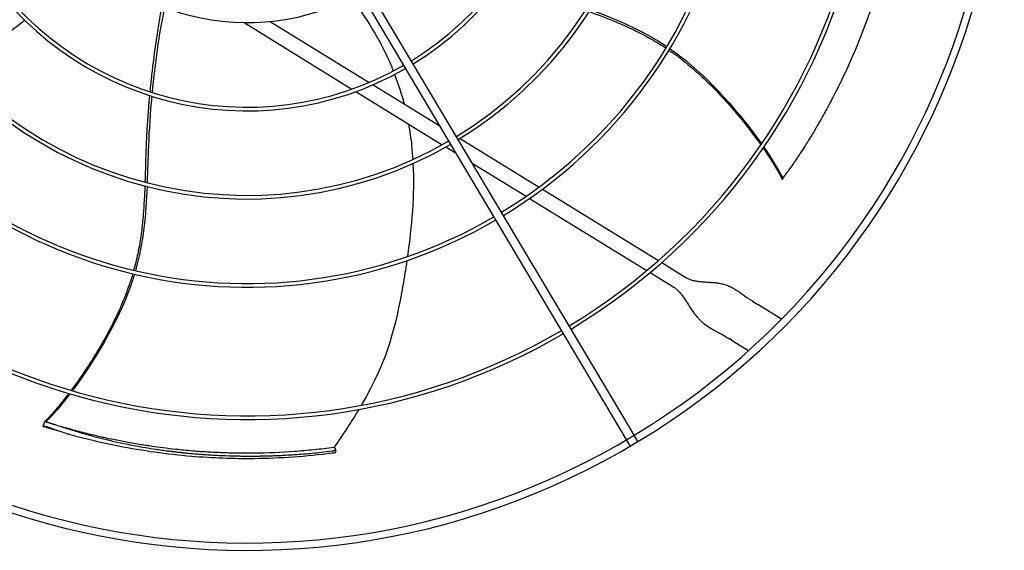
# Model space of a CAD drawing. Units: inches. Extents: x 3872 to 5539, y 83 to 1333.
# Drawn here: x 4790 to 4817, y 369 to 383 of the extents above; entities that cross this region are included whole.
import ezdxf

# ---------------------------------------------------------------- set-up
doc = ezdxf.new("R2010")
doc.units = ezdxf.units.IN
doc.header["$MEASUREMENT"] = 0
doc.layers.add('DRIVE-EC', color=6, linetype='Continuous')

msp = doc.modelspace()

# ---------------------------------------------------------------- linework, layer by layer
at = {"layer": 'DRIVE-EC'}
for p, q in [((4806.534, 372.1545), (4796.5987, 388.8542)), ((4806.4949, 371.7582), (4796.3957, 388.7334)), ((4796.9191, 383.0153), (4799.5685, 381.3841)), ((4796.2189, 382.9841), (4799.1079, 381.2053)), ((4799.6711, 381.3209), (4801.4615, 380.2186)), ((4799.2151, 381.1393), (4801.5268, 379.716)), ((4801.8952, 379.9515), (4801.9125, 379.9408)), ((4802.0065, 379.883), (4804.1175, 378.5832)), ((4801.6228, 379.6569), (4801.8955, 379.489)), ((4802.3293, 379.2219), (4803.7705, 378.3345)), ((4810.6256, 378.7831), (4810.647, 378.8109)), ((4810.647, 378.8109), (4810.6495, 378.8168)), ((4804.2078, 378.5276), (4807.3121, 376.6162)), ((4803.862, 378.2782), (4806.9985, 376.347)), ((4807.3998, 376.5623), (4807.9303, 376.2356)), ((4807.0868, 376.2926), (4807.7239, 375.9004)), ((4807.9303, 376.2356), (4808.0616, 376.1548)), ((4809.8424, 375.5207), (4809.8871, 375.4932)), ((4809.8871, 375.4932), (4809.9746, 375.4393)), ((4810.6079, 375.0494), (4809.9746, 375.4393)), ((4809.2678, 374.4874), (4809.2231, 374.5149)), ((4809.2678, 374.4874), (4809.3553, 374.4335)), ((4809.3553, 374.4335), (4809.7255, 374.2056)), ((4790.8406, 372.1743), (4790.8816, 372.3057)), ((4790.8816, 372.3057), (4790.9146, 372.294)), ((4790.9146, 372.294), (4790.9209, 372.2934)), ((4790.8822, 372.1708), (4790.8406, 372.1743)), ((4806.6979, 371.8789), (4806.534, 372.1545)), ((4806.561, 371.6471), (4806.4949, 371.7582)), ((4806.764, 371.7678), (4806.6979, 371.8789)), ((4798.6249, 371.609), (4798.6435, 371.5979)), ((4798.6709, 371.5629), (4798.6653, 371.4754))]:
    msp.add_line(p, q, dxfattribs=at)
for radius, start, end in [(20.2756, 301.08376, 30.41624), (20.0787, 301.08704, 30.41296), (16.6735, 301.15587, 30.34413), (16.7719, 301.15349, 30.34651), (13.1323, 301.26532, 30.23468), (13.2308, 301.26148, 30.23852), (10.7716, 301.37826, 30.12174), (10.87, 301.37257, 30.12743), (8.4108, 301.55461, 29.94539), (8.5092, 301.54531, 29.95469), (6.1485, 211.8507, 299.6493), (8.5092, 211.54531, 299.95469), (8.4108, 211.55461, 299.94539), (10.7716, 211.37826, 300.12174), (10.87, 211.37257, 300.12743), (13.2308, 211.26148, 300.23852), (13.1323, 211.26532, 300.23468), (16.7719, 211.15349, 300.34651), (16.6735, 211.15587, 300.34413), (20.2756, 211.08376, 301.08376), (20.0787, 211.08704, 301.08704)]:
    msp.add_arc((4796.2959, 389.1321), radius, start, end, dxfattribs=at)
for points, knots in [([(4813.681, 385.9322), (4813.6653, 385.8467), (4813.6489, 385.7611), (4813.6148, 385.5903), (4813.5972, 385.5052), (4813.5427, 385.2513), (4813.5039, 385.0827), (4813.4351, 384.8027), (4813.4066, 384.6916), (4813.2614, 384.1468), (4813.128, 383.7124), (4812.9565, 383.2238), (4812.9364, 383.1674), (4812.8945, 383.0516), (4812.8725, 382.9918), (4812.8265, 382.8691), (4812.8025, 382.8061), (4812.65, 382.4127), (4812.5116, 382.0851), (4812.3437, 381.7191), (4812.3247, 381.6781), (4812.2858, 381.5951), (4812.2659, 381.5531), (4812.2308, 381.4794), (4812.2155, 381.4478), (4812.1796, 381.3737), (4812.1588, 381.3313), (4812.1184, 381.2496), (4812.0988, 381.2105), (4812.0553, 381.1242), (4812.0311, 381.0769), (4811.9747, 380.9675), (4811.9422, 380.9053), (4811.8939, 380.8143), (4811.8783, 380.7852), (4811.8047, 380.6484), (4811.7453, 380.5408), (4811.6627, 380.3945), (4811.6402, 380.355), (4811.5979, 380.2815), (4811.5781, 380.2474), (4811.5409, 380.1838), (4811.5236, 380.1543), (4811.4816, 380.0834), (4811.4569, 380.0422), (4811.4095, 379.9636), (4811.3868, 379.9263), (4811.2813, 379.7543), (4811.1963, 379.6196), (4811.0899, 379.4563), (4811.0708, 379.4273), (4811.0186, 379.3481), (4810.9852, 379.298), (4810.928, 379.2131), (4810.9044, 379.1784), (4810.7813, 379.0082)], [0.000001, 0.000001, 0.000001, 0.000001, 0.7648684, 0.7648684, 1.5240288, 1.5240288, 3.0272397, 3.0272397, 4.0178886, 4.0178886, 7.8786095, 7.8786095, 8.3810879, 8.3810879, 8.9140303, 8.9140303, 9.4805663, 9.4805663, 12.4453433, 12.4453433, 12.820264, 12.820264, 13.2045808, 13.2045808, 13.4935242, 13.4935242, 13.8822058, 13.8822058, 14.2438003, 14.2438003, 14.6779387, 14.6779387, 15.2513201, 15.2513201, 15.5212652, 15.5212652, 16.5203979, 16.5203979, 16.8890103, 16.8890103, 17.208725, 17.208725, 17.4862983, 17.4862983, 17.8749746, 17.8749746, 18.2276441, 18.2276441, 19.5007646, 19.5007646, 19.7766378, 19.7766378, 20.2523978, 20.2523978, 20.5811231, 20.5811231, 20.5811231, 20.5811231]), ([(4794.0121, 383.4235), (4793.9862, 383.2767), (4793.9351, 382.9759), (4793.8401, 382.362), (4793.7595, 381.7442), (4793.7109, 381.2809), (4793.6966, 381.1331)], [0.05307312, 0.05307312, 0.05307312, 0.05307312, 0.09039768, 0.12895883, 0.20608113, 0.24222404, 0.24222404, 0.24222404, 0.24222404]), ([(4805.4569, 383.2812), (4805.696, 383.1938), (4806.0772, 383.0489), (4806.5969, 382.8192), (4807.0193, 382.605), (4807.3236, 382.4253), (4807.4874, 382.3186), (4807.5124, 382.3021)], [0.45019746, 0.45019746, 0.45019746, 0.45019746, 0.51407056, 0.55250678, 0.59094299, 0.6293792, 0.63629325, 0.63629325, 0.63629325, 0.63629325]), ([(4790.3513, 383.0437), (4789.8306, 382.6224), (4789.2691, 382.2844), (4788.6721, 382.0186), (4788.5606, 381.969), (4788.4478, 381.9218), (4788.3341, 381.8771)], [0.20247008, 0.20247008, 0.20247008, 0.20247008, 0.34770899, 0.34770899, 0.34770899, 0.37484612, 0.37484612, 0.37484612, 0.37484612]), ([(4807.5941, 382.2472), (4807.6112, 382.2355), (4807.6974, 382.1761), (4807.86, 382.0583), (4808.0809, 381.8838), (4808.3824, 381.6261), (4808.7508, 381.2767), (4809.1714, 380.8292), (4809.6214, 380.2995), (4809.9037, 379.9256), (4810.0538, 379.7128)], [0.64385649, 0.64385649, 0.64385649, 0.64385649, 0.64859731, 0.66781541, 0.68917269, 0.71052998, 0.75324454, 0.7959591, 0.83867367, 0.90064807, 0.90064807, 0.90064807, 0.90064807]), ([(4807.6185, 382.2873), (4807.7054, 382.2273), (4808.6262, 381.559), (4809.5097, 380.538), (4810.0715, 379.7387)], [0.64241483, 0.64241483, 0.64241483, 0.64241483, 0.66661834, 0.89980851, 0.89980851, 0.89980851, 0.89980851]), ([(4793.687, 381.0327), (4793.6745, 380.8985), (4793.6496, 380.6066), (4793.6186, 380.1582), (4793.595, 379.6899), (4793.5806, 379.2267), (4793.5719, 378.9018), (4793.5664, 378.7305), (4793.5658, 378.7123)], [0.25040146, 0.25040146, 0.25040146, 0.25040146, 0.28320342, 0.32176457, 0.36032572, 0.39876193, 0.43719814, 0.44176256, 0.44176256, 0.44176256, 0.44176256]), ([(4793.7461, 381.0139), (4793.7053, 380.5687), (4793.6543, 379.7877), (4793.6371, 379.0244), (4793.625, 378.6969)], [0.25020862, 0.25020862, 0.25020862, 0.25020862, 0.35907675, 0.44103726, 0.44103726, 0.44103726, 0.44103726]), ([(4800.6204, 380.2741), (4800.6563, 380.0782), (4800.6845, 379.8813), (4800.7053, 379.6833), (4800.7181, 379.5619), (4800.7281, 379.44), (4800.7355, 379.318)], [0.303458599, 0.303458599, 0.303458599, 0.303458599, 0.347708987, 0.347708987, 0.347708987, 0.374846125, 0.374846125, 0.374846125, 0.374846125]), ([(4810.1141, 379.6266), (4810.1493, 379.5756), (4810.2809, 379.3818), (4810.4627, 379.0923), (4810.5827, 378.8759), (4810.6285, 378.7873)], [0.909065562, 0.909065562, 0.909065562, 0.909065562, 0.924102796, 0.966817361, 1, 1, 1, 1]), ([(4810.647, 378.8109), (4810.6439, 378.807), (4810.6409, 378.803), (4810.6347, 378.7951), (4810.6316, 378.7912), (4810.6285, 378.7873)], [0.000001, 0.000001, 0.000001, 0.000001, 0.25032706, 0.25032706, 0.50065226, 0.50065226, 0.50065226, 0.50065226]), ([(4810.6495, 378.8168), (4810.6497, 378.8172), (4810.6499, 378.8176), (4810.6501, 378.8181), (4810.6503, 378.8186), (4810.6505, 378.8191), (4810.6508, 378.8196), (4810.6511, 378.8201), (4810.6514, 378.8207), (4810.6517, 378.8213), (4810.652, 378.8219), (4810.6524, 378.8226), (4810.6527, 378.8233), (4810.6531, 378.8239), (4810.6535, 378.8247), (4810.6539, 378.8254), (4810.6544, 378.8261), (4810.6548, 378.8269), (4810.6553, 378.8277), (4810.6558, 378.8286), (4810.6563, 378.8294), (4810.6568, 378.8303), (4810.6573, 378.8312), (4810.6579, 378.8321), (4810.6584, 378.833), (4810.659, 378.834), (4810.6596, 378.835), (4810.6602, 378.836), (4810.6608, 378.837), (4810.6615, 378.838), (4810.6622, 378.8391), (4810.6628, 378.8402), (4810.6635, 378.8413), (4810.6642, 378.8424), (4810.665, 378.8435), (4810.6657, 378.8447), (4810.6665, 378.8459), (4810.6672, 378.8471), (4810.668, 378.8483), (4810.6688, 378.8495), (4810.6696, 378.8508), (4810.6705, 378.8521), (4810.6713, 378.8534), (4810.6722, 378.8547), (4810.673, 378.856), (4810.6739, 378.8573), (4810.6748, 378.8587), (4810.6758, 378.8601), (4810.6767, 378.8615), (4810.6776, 378.8629), (4810.6786, 378.8643), (4810.6796, 378.8658), (4810.6805, 378.8672), (4810.6815, 378.8687), (4810.6825, 378.8702), (4810.6836, 378.8717), (4810.6846, 378.8732), (4810.6857, 378.8748), (4810.6867, 378.8763), (4810.6878, 378.8779), (4810.6889, 378.8795), (4810.69, 378.8811), (4810.6911, 378.8827), (4810.6922, 378.8843), (4810.6933, 378.886), (4810.6945, 378.8876), (4810.6956, 378.8893), (4810.6968, 378.891), (4810.6979, 378.8927), (4810.6991, 378.8944), (4810.7003, 378.8961), (4810.7015, 378.8978), (4810.7027, 378.8995), (4810.704, 378.9013), (4810.7052, 378.903), (4810.7064, 378.9048), (4810.7077, 378.9066), (4810.7089, 378.9084), (4810.7102, 378.9102), (4810.7115, 378.912), (4810.7128, 378.9138), (4810.7141, 378.9156), (4810.7154, 378.9175), (4810.7167, 378.9193), (4810.718, 378.9212), (4810.7193, 378.923), (4810.7206, 378.9249), (4810.722, 378.9268), (4810.7233, 378.9286), (4810.7247, 378.9305), (4810.726, 378.9324), (4810.7274, 378.9343), (4810.7288, 378.9362), (4810.7301, 378.9381), (4810.7315, 378.94), (4810.7329, 378.942), (4810.7343, 378.9439), (4810.7357, 378.9458), (4810.7371, 378.9478), (4810.7385, 378.9497), (4810.7399, 378.9516), (4810.7413, 378.9536), (4810.7427, 378.9555), (4810.7441, 378.9575), (4810.7455, 378.9594), (4810.747, 378.9614), (4810.7484, 378.9634), (4810.7498, 378.9653), (4810.7512, 378.9673), (4810.7527, 378.9692), (4810.7541, 378.9712), (4810.7555, 378.9732), (4810.757, 378.9751), (4810.7584, 378.9771), (4810.7598, 378.979), (4810.7613, 378.981), (4810.7627, 378.983), (4810.7642, 378.9849), (4810.7656, 378.9869), (4810.767, 378.9888), (4810.7685, 378.9908), (4810.7699, 378.9927), (4810.7713, 378.9947), (4810.7728, 378.9966), (4810.7742, 378.9986), (4810.7756, 379.0005), (4810.777, 379.0025), (4810.7785, 379.0044), (4810.7799, 379.0063), (4810.7813, 379.0082)], [0, 0, 0, 0, 0.0232558, 0.0232558, 0.0232558, 0.0465116, 0.0465116, 0.0465116, 0.0697674, 0.0697674, 0.0697674, 0.0930233, 0.0930233, 0.0930233, 0.1162791, 0.1162791, 0.1162791, 0.1395349, 0.1395349, 0.1395349, 0.1627907, 0.1627907, 0.1627907, 0.1860465, 0.1860465, 0.1860465, 0.2093023, 0.2093023, 0.2093023, 0.2325581, 0.2325581, 0.2325581, 0.255814, 0.255814, 0.255814, 0.2790698, 0.2790698, 0.2790698, 0.3023256, 0.3023256, 0.3023256, 0.3255814, 0.3255814, 0.3255814, 0.3488372, 0.3488372, 0.3488372, 0.372093, 0.372093, 0.372093, 0.3953488, 0.3953488, 0.3953488, 0.4186047, 0.4186047, 0.4186047, 0.4418605, 0.4418605, 0.4418605, 0.4651163, 0.4651163, 0.4651163, 0.4883721, 0.4883721, 0.4883721, 0.5116279, 0.5116279, 0.5116279, 0.5348837, 0.5348837, 0.5348837, 0.5581395, 0.5581395, 0.5581395, 0.5813953, 0.5813953, 0.5813953, 0.6046512, 0.6046512, 0.6046512, 0.627907, 0.627907, 0.627907, 0.6511628, 0.6511628, 0.6511628, 0.6744186, 0.6744186, 0.6744186, 0.6976744, 0.6976744, 0.6976744, 0.7209302, 0.7209302, 0.7209302, 0.744186, 0.744186, 0.744186, 0.7674419, 0.7674419, 0.7674419, 0.7906977, 0.7906977, 0.7906977, 0.8139535, 0.8139535, 0.8139535, 0.8372093, 0.8372093, 0.8372093, 0.8604651, 0.8604651, 0.8604651, 0.8837209, 0.8837209, 0.8837209, 0.9069767, 0.9069767, 0.9069767, 0.9302326, 0.9302326, 0.9302326, 0.9534884, 0.9534884, 0.9534884, 0.9767442, 0.9767442, 0.9767442, 1, 1, 1, 1]), ([(4793.5623, 378.6115), (4793.553, 378.357), (4793.533, 377.9497), (4793.4751, 377.3845), (4793.402, 376.9166), (4793.325, 376.5716), (4793.2742, 376.3829), (4793.2662, 376.354)], [0.45019746, 0.45019746, 0.45019746, 0.45019746, 0.51407056, 0.55250678, 0.59094299, 0.6293792, 0.63629325, 0.63629325, 0.63629325, 0.63629325]), ([(4800.5777, 376.6134), (4800.5435, 376.3827), (4800.5066, 376.1586), (4800.4691, 375.9431), (4800.2794, 374.8508), (4800.0764, 373.9786), (4799.3579, 372.7422)], [0.58045743, 0.58045743, 0.58045743, 0.58045743, 0.63651825, 0.63651825, 0.63651825, 0.92067995, 0.92067995, 0.92067995, 0.92067995]), ([(4793.2393, 376.2593), (4793.2335, 376.2394), (4793.2036, 376.1391), (4793.1418, 375.9481), (4793.0441, 375.6841), (4792.8922, 375.3176), (4792.6737, 374.8593), (4792.3781, 374.321), (4792.0133, 373.7293), (4791.745, 373.3453), (4791.589, 373.1368)], [0.64385649, 0.64385649, 0.64385649, 0.64385649, 0.64859731, 0.66781541, 0.6891727, 0.71052998, 0.75324454, 0.79595911, 0.83867367, 0.90064807, 0.90064807, 0.90064807, 0.90064807]), ([(4793.285, 376.2485), (4793.2547, 376.1473), (4792.9037, 375.0651), (4792.2057, 373.9093), (4791.6191, 373.128)], [0.64241483, 0.64241483, 0.64241483, 0.64241483, 0.66661834, 0.89980851, 0.89980851, 0.89980851, 0.89980851]), ([(4791.5256, 373.0529), (4791.488, 373.0036), (4791.3443, 372.8186), (4791.1252, 372.5562), (4790.9565, 372.3752), (4790.8864, 372.3043)], [0.909065563, 0.909065563, 0.909065563, 0.909065563, 0.924102798, 0.966817362, 1, 1, 1, 1]), ([(4790.9146, 372.294), (4790.9099, 372.2957), (4790.9052, 372.2974), (4790.8958, 372.3008), (4790.8911, 372.3025), (4790.8864, 372.3043)], [0.000001, 0.000001, 0.000001, 0.000001, 0.25032686, 0.25032686, 0.50065185, 0.50065185, 0.50065185, 0.50065185]), ([(4790.9209, 372.2934), (4790.9214, 372.2934), (4790.9219, 372.2933), (4790.9224, 372.2933), (4790.9229, 372.2932), (4790.9235, 372.2931), (4790.9241, 372.293), (4790.9247, 372.2929), (4790.9253, 372.2928), (4790.926, 372.2927), (4790.9267, 372.2926), (4790.9274, 372.2925), (4790.9282, 372.2923), (4790.929, 372.2922), (4790.9298, 372.292), (4790.9306, 372.2918), (4790.9315, 372.2917), (4790.9324, 372.2915), (4790.9333, 372.2913), (4790.9342, 372.2911), (4790.9352, 372.2909), (4790.9362, 372.2906), (4790.9372, 372.2904), (4790.9382, 372.2902), (4790.9393, 372.2899), (4790.9404, 372.2896), (4790.9415, 372.2894), (4790.9427, 372.2891), (4790.9438, 372.2888), (4790.945, 372.2885), (4790.9463, 372.2882), (4790.9475, 372.2879), (4790.9488, 372.2876), (4790.9501, 372.2872), (4790.9514, 372.2869), (4790.9527, 372.2866), (4790.9541, 372.2862), (4790.9555, 372.2858), (4790.9569, 372.2855), (4790.9583, 372.2851), (4790.9598, 372.2847), (4790.9612, 372.2843), (4790.9627, 372.2839), (4790.9642, 372.2835), (4790.9658, 372.2831), (4790.9674, 372.2826), (4790.9689, 372.2822), (4790.9705, 372.2817), (4790.9722, 372.2813), (4790.9738, 372.2808), (4790.9755, 372.2804), (4790.9771, 372.2799), (4790.9788, 372.2794), (4790.9806, 372.2789), (4790.9823, 372.2784), (4790.984, 372.2779), (4790.9858, 372.2774), (4790.9876, 372.2769), (4790.9894, 372.2763), (4790.9912, 372.2758), (4790.9931, 372.2753), (4790.9949, 372.2747), (4790.9968, 372.2742), (4790.9987, 372.2736), (4791.0006, 372.273), (4791.0025, 372.2725), (4791.0044, 372.2719), (4791.0064, 372.2713), (4791.0083, 372.2707), (4791.0103, 372.2701), (4791.0123, 372.2695), (4791.0143, 372.2689), (4791.0163, 372.2683), (4791.0183, 372.2677), (4791.0204, 372.267), (4791.0224, 372.2664), (4791.0245, 372.2658), (4791.0265, 372.2651), (4791.0286, 372.2645), (4791.0307, 372.2638), (4791.0328, 372.2632), (4791.035, 372.2625), (4791.0371, 372.2619), (4791.0392, 372.2612), (4791.0414, 372.2605), (4791.0435, 372.2598), (4791.0457, 372.2592), (4791.0479, 372.2585), (4791.0501, 372.2578), (4791.0523, 372.2571), (4791.0545, 372.2564), (4791.0567, 372.2557), (4791.059, 372.255), (4791.0612, 372.2542), (4791.0634, 372.2535), (4791.0657, 372.2528), (4791.068, 372.2521), (4791.0702, 372.2513), (4791.0725, 372.2506), (4791.0748, 372.2499), (4791.077, 372.2491), (4791.0793, 372.2484), (4791.0816, 372.2477), (4791.0839, 372.2469), (4791.0862, 372.2462), (4791.0885, 372.2454), (4791.0908, 372.2447), (4791.0931, 372.2439), (4791.0954, 372.2432), (4791.0978, 372.2424), (4791.1001, 372.2417), (4791.1024, 372.2409), (4791.1047, 372.2401), (4791.107, 372.2394), (4791.1093, 372.2386), (4791.1116, 372.2379), (4791.1139, 372.2371), (4791.1162, 372.2363), (4791.1186, 372.2356), (4791.1209, 372.2348), (4791.1232, 372.2341), (4791.1255, 372.2333), (4791.1278, 372.2325), (4791.1301, 372.2318), (4791.1324, 372.231), (4791.1346, 372.2302), (4791.1369, 372.2295), (4791.1392, 372.2287), (4791.1415, 372.228), (4791.1437, 372.2272)], [0, 0, 0, 0, 0.0232558, 0.0232558, 0.0232558, 0.0465116, 0.0465116, 0.0465116, 0.0697674, 0.0697674, 0.0697674, 0.0930233, 0.0930233, 0.0930233, 0.1162791, 0.1162791, 0.1162791, 0.1395349, 0.1395349, 0.1395349, 0.1627907, 0.1627907, 0.1627907, 0.1860465, 0.1860465, 0.1860465, 0.2093023, 0.2093023, 0.2093023, 0.2325581, 0.2325581, 0.2325581, 0.255814, 0.255814, 0.255814, 0.2790698, 0.2790698, 0.2790698, 0.3023256, 0.3023256, 0.3023256, 0.3255814, 0.3255814, 0.3255814, 0.3488372, 0.3488372, 0.3488372, 0.372093, 0.372093, 0.372093, 0.3953488, 0.3953488, 0.3953488, 0.4186047, 0.4186047, 0.4186047, 0.4418605, 0.4418605, 0.4418605, 0.4651163, 0.4651163, 0.4651163, 0.4883721, 0.4883721, 0.4883721, 0.5116279, 0.5116279, 0.5116279, 0.5348837, 0.5348837, 0.5348837, 0.5581395, 0.5581395, 0.5581395, 0.5813953, 0.5813953, 0.5813953, 0.6046512, 0.6046512, 0.6046512, 0.627907, 0.627907, 0.627907, 0.6511628, 0.6511628, 0.6511628, 0.6744186, 0.6744186, 0.6744186, 0.6976744, 0.6976744, 0.6976744, 0.7209302, 0.7209302, 0.7209302, 0.744186, 0.744186, 0.744186, 0.7674419, 0.7674419, 0.7674419, 0.7906977, 0.7906977, 0.7906977, 0.8139535, 0.8139535, 0.8139535, 0.8372093, 0.8372093, 0.8372093, 0.8604651, 0.8604651, 0.8604651, 0.8837209, 0.8837209, 0.8837209, 0.9069767, 0.9069767, 0.9069767, 0.9302326, 0.9302326, 0.9302326, 0.9534884, 0.9534884, 0.9534884, 0.9767442, 0.9767442, 0.9767442, 1, 1, 1, 1]), ([(4791.1437, 372.2272), (4791.1494, 372.2253), (4791.2195, 372.202), (4791.3453, 372.1608), (4791.5109, 372.108), (4791.6663, 372.0598), (4791.818, 372.0142), (4791.9701, 371.97), (4792.1222, 371.9274), (4792.2741, 371.8866), (4792.4238, 371.8481), (4792.5743, 371.811), (4792.7329, 371.7739), (4792.9058, 371.7355), (4793.0997, 371.6951), (4793.3207, 371.6524), (4793.572, 371.608), (4793.8061, 371.5707), (4793.9894, 371.5443), (4794.0993, 371.5294), (4794.1842, 371.5183), (4794.2731, 371.5071), (4794.3656, 371.496), (4794.4596, 371.4853), (4794.5531, 371.4751), (4794.6465, 371.4655), (4794.7726, 371.4533), (4794.9293, 371.4394), (4795.1116, 371.4252), (4795.2621, 371.415), (4795.3808, 371.408), (4795.4688, 371.4032), (4795.5568, 371.3988), (4795.7355, 371.3909), (4795.9126, 371.3852), (4796.1059, 371.3817), (4796.237, 371.38), (4796.4076, 371.3792), (4796.5933, 371.3806), (4796.7469, 371.3833), (4796.8624, 371.386), (4796.9789, 371.3896), (4797.0974, 371.394), (4797.2164, 371.3992), (4797.3744, 371.4072), (4797.5713, 371.4191), (4797.8864, 371.4424), (4798.2211, 371.4739), (4798.4752, 371.5034), (4798.5733, 371.5156)], [0, 0, 0, 0, 0.0032416, 0.0406682, 0.0780947, 0.1155213, 0.1529479, 0.1903744, 0.227801, 0.2652275, 0.3026541, 0.3400806, 0.3775072, 0.4149337, 0.4523603, 0.4897868, 0.5272134, 0.56464, 0.5833532, 0.5927099, 0.6020665, 0.6114232, 0.6207798, 0.6301364, 0.6394931, 0.6488497, 0.6582063, 0.6769196, 0.6956329, 0.7143462, 0.7237028, 0.7330595, 0.7424161, 0.7517727, 0.7891993, 0.7985559, 0.8079126, 0.8266258, 0.8453391, 0.8546958, 0.8640524, 0.873409, 0.8827657, 0.8921223, 0.9014789, 0.9201922, 0.9389055, 0.9763321, 1, 1, 1, 1]), ([(4790.8406, 372.1743), (4790.9102, 372.1534), (4791.0151, 372.1228), (4791.1105, 372.0961), (4791.1447, 372.0867)], [0, 0, 0, 0, 0.035714286, 0.056546244, 0.056546244, 0.056546244, 0.056546244]), ([(4791.1074, 372.1038), (4791.1051, 372.1046), (4791.1029, 372.1053), (4791.1007, 372.106), (4791.0984, 372.1068), (4791.0962, 372.1075), (4791.094, 372.1083), (4791.0917, 372.109), (4791.0894, 372.1098), (4791.0872, 372.1105), (4791.0849, 372.1113), (4791.0827, 372.112), (4791.0804, 372.1128), (4791.0781, 372.1135), (4791.0759, 372.1143), (4791.0736, 372.115), (4791.0713, 372.1158), (4791.069, 372.1165), (4791.0668, 372.1173), (4791.0645, 372.118), (4791.0622, 372.1188), (4791.0599, 372.1195), (4791.0577, 372.1202), (4791.0554, 372.121), (4791.0531, 372.1217), (4791.0509, 372.1225), (4791.0486, 372.1232), (4791.0463, 372.1239), (4791.0441, 372.1247), (4791.0418, 372.1254), (4791.0396, 372.1261), (4791.0373, 372.1268), (4791.0351, 372.1276), (4791.0328, 372.1283), (4791.0306, 372.129), (4791.0284, 372.1297), (4791.0262, 372.1304), (4791.0239, 372.1311), (4791.0217, 372.1318), (4791.0195, 372.1326), (4791.0173, 372.1333), (4791.0151, 372.1339), (4791.013, 372.1346), (4791.0108, 372.1353), (4791.0086, 372.136), (4791.0065, 372.1367), (4791.0043, 372.1374), (4791.0022, 372.138), (4791, 372.1387), (4790.9979, 372.1394), (4790.9958, 372.14), (4790.9937, 372.1407), (4790.9916, 372.1413), (4790.9896, 372.142), (4790.9875, 372.1426), (4790.9854, 372.1432), (4790.9834, 372.1439), (4790.9814, 372.1445), (4790.9793, 372.1451), (4790.9773, 372.1457), (4790.9754, 372.1463), (4790.9734, 372.1469), (4790.9714, 372.1475), (4790.9695, 372.1481), (4790.9675, 372.1487), (4790.9656, 372.1493), (4790.9637, 372.1498), (4790.9618, 372.1504), (4790.9599, 372.151), (4790.9581, 372.1515), (4790.9562, 372.1521), (4790.9544, 372.1526), (4790.9526, 372.1531), (4790.9508, 372.1537), (4790.949, 372.1542), (4790.9472, 372.1547), (4790.9455, 372.1552), (4790.9437, 372.1557), (4790.942, 372.1562), (4790.9403, 372.1567), (4790.9387, 372.1572), (4790.937, 372.1576), (4790.9354, 372.1581), (4790.9337, 372.1585), (4790.9322, 372.159), (4790.9306, 372.1594), (4790.929, 372.1599), (4790.9275, 372.1603), (4790.926, 372.1607), (4790.9245, 372.1611), (4790.923, 372.1615), (4790.9215, 372.1619), (4790.9201, 372.1623), (4790.9187, 372.1627), (4790.9173, 372.163), (4790.9159, 372.1634), (4790.9146, 372.1638), (4790.9132, 372.1641), (4790.9119, 372.1644), (4790.9107, 372.1648), (4790.9094, 372.1651), (4790.9082, 372.1654), (4790.907, 372.1657), (4790.9058, 372.166), (4790.9046, 372.1663), (4790.9035, 372.1666), (4790.9024, 372.1668), (4790.9013, 372.1671), (4790.9002, 372.1673), (4790.8992, 372.1676), (4790.8981, 372.1678), (4790.8972, 372.168), (4790.8962, 372.1683), (4790.8952, 372.1685), (4790.8943, 372.1687), (4790.8934, 372.1689), (4790.8925, 372.169), (4790.8917, 372.1692), (4790.8909, 372.1694), (4790.8901, 372.1695), (4790.8893, 372.1697), (4790.8886, 372.1698), (4790.8879, 372.1699), (4790.8872, 372.1701), (4790.8865, 372.1702), (4790.8859, 372.1703), (4790.8853, 372.1704), (4790.8847, 372.1705), (4790.8842, 372.1705), (4790.8837, 372.1706), (4790.8832, 372.1707), (4790.8827, 372.1707), (4790.8822, 372.1708)], [0, 0, 0, 0, 0.0227273, 0.0227273, 0.0227273, 0.0454545, 0.0454545, 0.0454545, 0.0681818, 0.0681818, 0.0681818, 0.0909091, 0.0909091, 0.0909091, 0.1136364, 0.1136364, 0.1136364, 0.1363636, 0.1363636, 0.1363636, 0.1590909, 0.1590909, 0.1590909, 0.1818182, 0.1818182, 0.1818182, 0.2045455, 0.2045455, 0.2045455, 0.2272727, 0.2272727, 0.2272727, 0.25, 0.25, 0.25, 0.2727273, 0.2727273, 0.2727273, 0.2954545, 0.2954545, 0.2954545, 0.3181818, 0.3181818, 0.3181818, 0.3409091, 0.3409091, 0.3409091, 0.3636364, 0.3636364, 0.3636364, 0.3863636, 0.3863636, 0.3863636, 0.4090909, 0.4090909, 0.4090909, 0.4318182, 0.4318182, 0.4318182, 0.4545455, 0.4545455, 0.4545455, 0.4772727, 0.4772727, 0.4772727, 0.5, 0.5, 0.5, 0.5227273, 0.5227273, 0.5227273, 0.5454545, 0.5454545, 0.5454545, 0.5681818, 0.5681818, 0.5681818, 0.5909091, 0.5909091, 0.5909091, 0.6136364, 0.6136364, 0.6136364, 0.6363636, 0.6363636, 0.6363636, 0.6590909, 0.6590909, 0.6590909, 0.6818182, 0.6818182, 0.6818182, 0.7045455, 0.7045455, 0.7045455, 0.7272727, 0.7272727, 0.7272727, 0.75, 0.75, 0.75, 0.7727273, 0.7727273, 0.7727273, 0.7954545, 0.7954545, 0.7954545, 0.8181818, 0.8181818, 0.8181818, 0.8409091, 0.8409091, 0.8409091, 0.8636364, 0.8636364, 0.8636364, 0.8863636, 0.8863636, 0.8863636, 0.9090909, 0.9090909, 0.9090909, 0.9318182, 0.9318182, 0.9318182, 0.9545455, 0.9545455, 0.9545455, 0.9772727, 0.9772727, 0.9772727, 1, 1, 1, 1]), ([(4791.1074, 372.1038), (4791.1127, 372.102), (4791.1828, 372.0787), (4791.3088, 372.0374), (4791.4507, 371.9922), (4791.533, 371.9666), (4791.5623, 371.9575)], [0, 0, 0, 0, 0.0308754, 0.4090783, 0.7872812, 1, 1, 1, 1]), ([(4798.6249, 371.609), (4798.4484, 371.5856), (4798.2706, 371.5647), (4797.9155, 371.5284), (4797.7382, 371.513), (4797.2114, 371.4752), (4796.8594, 371.4604), (4796.4055, 371.455), (4796.3055, 371.4547), (4796.0925, 371.4558), (4795.9787, 371.4574), (4795.8056, 371.4616), (4795.7456, 371.4634), (4795.6214, 371.4677), (4795.557, 371.4703), (4795.4253, 371.4763), (4795.3577, 371.4797), (4795.2178, 371.4877), (4795.1458, 371.4923), (4794.9973, 371.5026), (4794.9208, 371.5083), (4794.7634, 371.5213), (4794.6822, 371.5286), (4794.5342, 371.5428), (4794.4676, 371.5496), (4794.2842, 371.5694), (4794.1671, 371.5832), (4793.9488, 371.6112), (4793.8476, 371.625), (4793.7025, 371.6462), (4793.6587, 371.6527), (4793.5638, 371.6673), (4793.513, 371.6753), (4793.3316, 371.7048), (4793.2004, 371.7276), (4792.9553, 371.7731), (4792.841, 371.7955), (4792.6431, 371.8363), (4792.5591, 371.8542), (4792.4267, 371.8835), (4792.3784, 371.8944), (4792.243, 371.9256), (4792.156, 371.9463), (4791.9953, 371.9859), (4791.9217, 372.0045), (4791.7814, 372.041), (4791.7146, 372.0588), (4791.6165, 372.0855), (4791.5851, 372.0942), (4791.5267, 372.1104), (4791.4995, 372.1181), (4791.4252, 372.1391), (4791.3781, 372.1527), (4791.3218, 372.1692), (4791.3126, 372.1719), (4791.3035, 372.1746)], [0.0000013, 0.0000013, 0.0000013, 0.0000013, 1.5664621, 1.5664621, 3.1080435, 3.1080435, 6.1211766, 6.1211766, 6.9619725, 6.9619725, 7.9139071, 7.9139071, 8.4205477, 8.4205477, 8.9576061, 8.9576061, 9.5358724, 9.5358724, 10.1503151, 10.1503151, 10.8003972, 10.8003972, 11.4850977, 11.4850977, 12.04694, 12.04694, 13.030709, 13.030709, 13.8824577, 13.8824577, 14.2522769, 14.2522769, 14.6807272, 14.6807272, 15.7838823, 15.7838823, 16.7413816, 16.7413816, 17.4438339, 17.4438339, 17.8497613, 17.8497613, 18.5808032, 18.5808032, 19.1984332, 19.1984332, 19.757021, 19.757021, 20.0178877, 20.0178877, 20.2444142, 20.2444142, 20.6367516, 20.6367516, 20.7124242, 20.7124242, 20.7124242, 20.7124242]), ([(4791.5623, 371.9575), (4791.765, 371.9017), (4791.9677, 371.8497), (4792.3986, 371.7471), (4792.6285, 371.6972), (4793.502, 371.5253), (4794.1587, 371.4338), (4795.3738, 371.332), (4795.9343, 371.3121), (4797.1985, 371.326), (4797.8933, 371.3758), (4798.5699, 371.4629)], [-19.6614091, -19.6614091, -19.6614091, -19.6614091, -17.971578, -17.971578, -16.0672583, -16.0672583, -10.669777, -10.669777, -5.9747616, -5.9747616, -0.000001, -0.000001, -0.000001, -0.000001]), ([(4798.5699, 371.4629), (4798.5718, 371.4631), (4798.5738, 371.4634), (4798.5757, 371.4636), (4798.5776, 371.4639), (4798.5795, 371.4641), (4798.5814, 371.4644), (4798.5832, 371.4646), (4798.5851, 371.4648), (4798.5869, 371.4651), (4798.5887, 371.4653), (4798.5905, 371.4656), (4798.5923, 371.4658), (4798.5941, 371.466), (4798.5958, 371.4662), (4798.5976, 371.4665), (4798.5993, 371.4667), (4798.601, 371.4669), (4798.6027, 371.4671), (4798.6043, 371.4674), (4798.606, 371.4676), (4798.6076, 371.4678), (4798.6092, 371.468), (4798.6108, 371.4682), (4798.6124, 371.4684), (4798.6139, 371.4686), (4798.6155, 371.4688), (4798.617, 371.469), (4798.6185, 371.4692), (4798.62, 371.4694), (4798.6214, 371.4696), (4798.6229, 371.4698), (4798.6243, 371.47), (4798.6257, 371.4702), (4798.6271, 371.4703), (4798.6284, 371.4705), (4798.6298, 371.4707), (4798.6311, 371.4709), (4798.6324, 371.471), (4798.6336, 371.4712), (4798.6349, 371.4714), (4798.6361, 371.4715), (4798.6373, 371.4717), (4798.6385, 371.4719), (4798.6397, 371.472), (4798.6408, 371.4722), (4798.6419, 371.4723), (4798.643, 371.4725), (4798.6441, 371.4726), (4798.6451, 371.4727), (4798.6461, 371.4729), (4798.6471, 371.473), (4798.6481, 371.4731), (4798.6491, 371.4733), (4798.65, 371.4734), (4798.6509, 371.4735), (4798.6518, 371.4736), (4798.6526, 371.4737), (4798.6534, 371.4738), (4798.6542, 371.4739), (4798.655, 371.474), (4798.6557, 371.4741), (4798.6564, 371.4742), (4798.6571, 371.4743), (4798.6578, 371.4744), (4798.6584, 371.4745), (4798.659, 371.4746), (4798.6596, 371.4747), (4798.6602, 371.4747), (4798.6607, 371.4748), (4798.6612, 371.4749), (4798.6617, 371.4749), (4798.6621, 371.475), (4798.6625, 371.4751), (4798.6629, 371.4751), (4798.6633, 371.4752), (4798.6636, 371.4752), (4798.6639, 371.4752), (4798.6642, 371.4753), (4798.6644, 371.4753), (4798.6646, 371.4753), (4798.6648, 371.4754), (4798.665, 371.4754), (4798.6651, 371.4754), (4798.6652, 371.4754), (4798.6653, 371.4754), (4798.6653, 371.4754), (4798.6653, 371.4754)], [0, 0, 0, 0, 0.02380952, 0.02380952, 0.02380952, 0.04761905, 0.04761905, 0.04761905, 0.07142857, 0.07142857, 0.07142857, 0.0952381, 0.0952381, 0.0952381, 0.11904762, 0.11904762, 0.11904762, 0.14285714, 0.14285714, 0.14285714, 0.16666667, 0.16666667, 0.16666667, 0.19047619, 0.19047619, 0.19047619, 0.21428571, 0.21428571, 0.21428571, 0.23809524, 0.23809524, 0.23809524, 0.26190476, 0.26190476, 0.26190476, 0.28571429, 0.28571429, 0.28571429, 0.30952381, 0.30952381, 0.30952381, 0.33333333, 0.33333333, 0.33333333, 0.35714286, 0.35714286, 0.35714286, 0.38095238, 0.38095238, 0.38095238, 0.4047619, 0.4047619, 0.4047619, 0.42857143, 0.42857143, 0.42857143, 0.45238095, 0.45238095, 0.45238095, 0.47619048, 0.47619048, 0.47619048, 0.5, 0.5, 0.5, 0.52380952, 0.52380952, 0.52380952, 0.54761905, 0.54761905, 0.54761905, 0.57142857, 0.57142857, 0.57142857, 0.5952381, 0.5952381, 0.5952381, 0.61904762, 0.61904762, 0.61904762, 0.64285714, 0.64285714, 0.64285714, 0.66666667, 0.66666667, 0.66666667, 0.68817406, 0.68817406, 0.68817406, 0.68817406]), ([(4798.5733, 371.5156), (4798.5754, 371.5159), (4798.5774, 371.5161), (4798.5795, 371.5164), (4798.5815, 371.5167), (4798.5835, 371.517), (4798.5855, 371.5173), (4798.5875, 371.5176), (4798.5895, 371.518), (4798.5914, 371.5183), (4798.5933, 371.5186), (4798.5952, 371.519), (4798.5971, 371.5194), (4798.599, 371.5197), (4798.6008, 371.5201), (4798.6027, 371.5205), (4798.6045, 371.5209), (4798.6063, 371.5213), (4798.608, 371.5217), (4798.6098, 371.5221), (4798.6115, 371.5225), (4798.6132, 371.523), (4798.615, 371.5234), (4798.6166, 371.5239), (4798.6183, 371.5243), (4798.6199, 371.5248), (4798.6215, 371.5253), (4798.6231, 371.5258), (4798.6247, 371.5263), (4798.6262, 371.5268), (4798.6277, 371.5273), (4798.6292, 371.5278), (4798.6307, 371.5283), (4798.6321, 371.5288), (4798.6336, 371.5294), (4798.635, 371.5299), (4798.6363, 371.5305), (4798.6377, 371.531), (4798.639, 371.5316), (4798.6403, 371.5322), (4798.6416, 371.5327), (4798.6428, 371.5333), (4798.6441, 371.5339), (4798.6453, 371.5345), (4798.6465, 371.5351), (4798.6476, 371.5357), (4798.6487, 371.5363), (4798.6498, 371.537), (4798.6509, 371.5376), (4798.652, 371.5382), (4798.653, 371.5389), (4798.6539, 371.5395), (4798.6549, 371.5401), (4798.6559, 371.5408), (4798.6568, 371.5415), (4798.6577, 371.5421), (4798.6585, 371.5428), (4798.6593, 371.5435), (4798.6602, 371.5442), (4798.6609, 371.5448), (4798.6617, 371.5455), (4798.6624, 371.5462), (4798.6631, 371.5469), (4798.6637, 371.5476), (4798.6644, 371.5483), (4798.665, 371.549), (4798.6655, 371.5498), (4798.6661, 371.5505), (4798.6666, 371.5512), (4798.6671, 371.5519), (4798.6676, 371.5527), (4798.668, 371.5534), (4798.6684, 371.5541), (4798.6688, 371.5549), (4798.6691, 371.5556), (4798.6694, 371.5564), (4798.6697, 371.5571), (4798.67, 371.5579), (4798.6702, 371.5586), (4798.6704, 371.5594), (4798.6706, 371.5601), (4798.6707, 371.5609), (4798.6708, 371.5617), (4798.6709, 371.5624), (4798.671, 371.5632), (4798.671, 371.564), (4798.671, 371.5647), (4798.6709, 371.5655), (4798.6709, 371.5663), (4798.6708, 371.5671), (4798.6706, 371.5679), (4798.6705, 371.5686), (4798.6703, 371.5694), (4798.6701, 371.5702), (4798.6699, 371.571), (4798.6696, 371.5718), (4798.6693, 371.5725), (4798.669, 371.5733), (4798.6686, 371.5741), (4798.6682, 371.5749), (4798.6678, 371.5757), (4798.6673, 371.5765), (4798.6669, 371.5772), (4798.6664, 371.578), (4798.6658, 371.5788), (4798.6653, 371.5796), (4798.6647, 371.5804), (4798.6641, 371.5812), (4798.6634, 371.5819), (4798.6627, 371.5827), (4798.662, 371.5835), (4798.6613, 371.5843), (4798.6605, 371.5851), (4798.6598, 371.5858), (4798.6589, 371.5866), (4798.6581, 371.5874), (4798.6572, 371.5881), (4798.6563, 371.5889), (4798.6554, 371.5897), (4798.6545, 371.5904), (4798.6535, 371.5912), (4798.6525, 371.5919), (4798.6514, 371.5927), (4798.6504, 371.5935), (4798.6493, 371.5942), (4798.6482, 371.595), (4798.647, 371.5957), (4798.6459, 371.5964), (4798.6447, 371.5972), (4798.6435, 371.5979)], [0, 0, 0, 0, 0.0232558, 0.0232558, 0.0232558, 0.0465116, 0.0465116, 0.0465116, 0.0697674, 0.0697674, 0.0697674, 0.0930233, 0.0930233, 0.0930233, 0.1162791, 0.1162791, 0.1162791, 0.1395349, 0.1395349, 0.1395349, 0.1627907, 0.1627907, 0.1627907, 0.1860465, 0.1860465, 0.1860465, 0.2093023, 0.2093023, 0.2093023, 0.2325581, 0.2325581, 0.2325581, 0.255814, 0.255814, 0.255814, 0.2790698, 0.2790698, 0.2790698, 0.3023256, 0.3023256, 0.3023256, 0.3255814, 0.3255814, 0.3255814, 0.3488372, 0.3488372, 0.3488372, 0.372093, 0.372093, 0.372093, 0.3953488, 0.3953488, 0.3953488, 0.4186047, 0.4186047, 0.4186047, 0.4418605, 0.4418605, 0.4418605, 0.4651163, 0.4651163, 0.4651163, 0.4883721, 0.4883721, 0.4883721, 0.5116279, 0.5116279, 0.5116279, 0.5348837, 0.5348837, 0.5348837, 0.5581395, 0.5581395, 0.5581395, 0.5813953, 0.5813953, 0.5813953, 0.6046512, 0.6046512, 0.6046512, 0.627907, 0.627907, 0.627907, 0.6511628, 0.6511628, 0.6511628, 0.6744186, 0.6744186, 0.6744186, 0.6976744, 0.6976744, 0.6976744, 0.7209302, 0.7209302, 0.7209302, 0.744186, 0.744186, 0.744186, 0.7674419, 0.7674419, 0.7674419, 0.7906977, 0.7906977, 0.7906977, 0.8139535, 0.8139535, 0.8139535, 0.8372093, 0.8372093, 0.8372093, 0.8604651, 0.8604651, 0.8604651, 0.8837209, 0.8837209, 0.8837209, 0.9069767, 0.9069767, 0.9069767, 0.9302326, 0.9302326, 0.9302326, 0.9534884, 0.9534884, 0.9534884, 0.9767442, 0.9767442, 0.9767442, 1, 1, 1, 1])]:
    msp.add_open_spline(points, degree=3, knots=knots, dxfattribs=at)
for points in [[(4799.0788, 383.6495), (4799.5732, 383.0125), (4799.9464, 382.3584), (4800.2132, 381.6893)], [(4794.0854, 383.3948), (4793.9382, 382.658), (4793.8292, 381.8872), (4793.7554, 381.1142)], [(4805.4894, 383.3325), (4806.1846, 383.0752), (4806.8698, 382.7892), (4807.537, 382.3427)], [(4800.2493, 381.597), (4800.3491, 381.3367), (4800.433, 381.0741), (4800.5019, 380.8094)], [(4810.1317, 379.6522), (4810.3458, 379.3416), (4810.5218, 379.0527), (4810.647, 378.8109)], [(4800.7413, 379.2127), (4800.7832, 378.3626), (4800.7059, 377.5072), (4800.5936, 376.723)], [(4810.6256, 378.7831), (4810.6266, 378.7845), (4810.6275, 378.7859), (4810.6285, 378.7873)], [(4793.6211, 378.5964), (4793.5911, 377.8557), (4793.5309, 377.1157), (4793.3125, 376.3432)], [(4808.0616, 376.1548), (4808.0864, 376.1395), (4808.1398, 376.1127), (4808.2327, 376.0826), (4808.3376, 376.0617), (4808.452, 376.0484), (4808.5727, 376.0401), (4808.6964, 376.0332), (4808.82, 376.0239), (4808.9408, 376.0082), (4809.0572, 375.9829), (4809.1688, 375.9459), (4809.276, 375.8965), (4809.3809, 375.8353), (4809.4863, 375.7641), (4809.5956, 375.6858), (4809.7128, 375.6034), (4809.798, 375.548), (4809.8424, 375.5207)], [(4807.7239, 375.9004), (4807.7487, 375.8851), (4807.7972, 375.8491), (4807.8682, 375.7783), (4807.9381, 375.6917), (4808.0075, 375.5918), (4808.0779, 375.4824), (4808.1511, 375.3681), (4808.2291, 375.2533), (4808.314, 375.1423), (4808.4073, 375.0384), (4808.5097, 374.9437), (4808.621, 374.8586), (4808.7405, 374.7817), (4808.8668, 374.7102), (4808.9982, 374.6403), (4809.1325, 374.5678), (4809.2225, 374.5153), (4809.2669, 374.488)], [(4791.5555, 373.0441), (4791.3262, 372.7445), (4791.1058, 372.4878), (4790.9146, 372.294)], [(4799.2919, 372.63), (4799.105, 372.3164), (4798.8853, 371.9791), (4798.6249, 371.609)], [(4790.8816, 372.3057), (4790.8832, 372.3052), (4790.8848, 372.3048), (4790.8864, 372.3043)], [(4791.3135, 372.0362), (4791.2561, 372.0547), (4791.1998, 372.0715), (4791.1447, 372.0867)]]:
    msp.add_open_spline(points, degree=3, dxfattribs=at)

doc.saveas('drawing.dxf')
